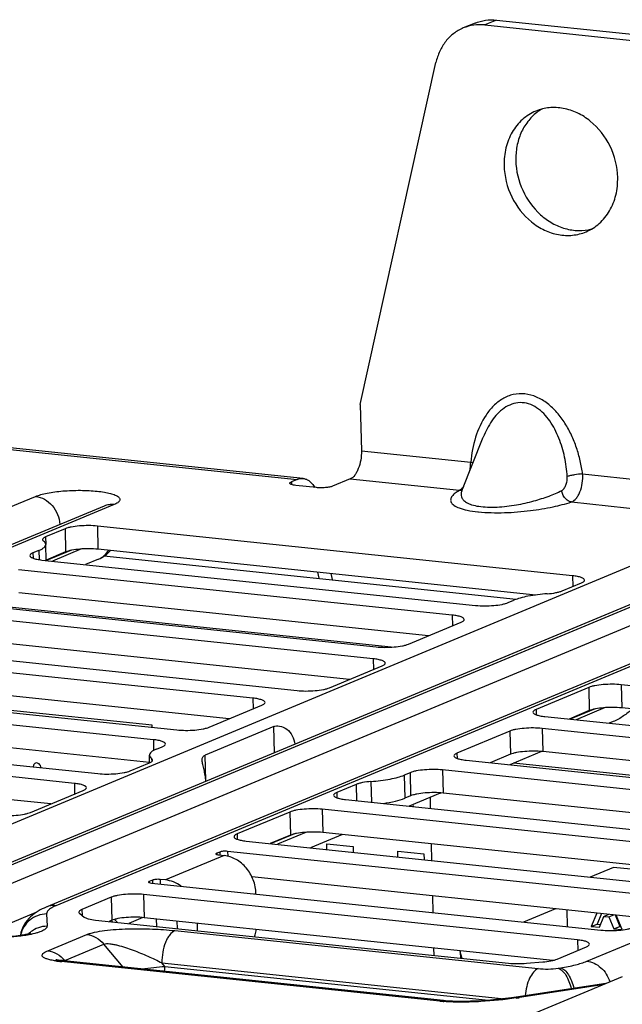
# Model space of a CAD drawing. Units: inches. Extents: x 0 to 34, y 0 to 22.
# Drawn here: x 26.6 to 27.3, y 12.4 to 13.7 of the extents above; entities that cross this region are included whole.
import ezdxf

# ---------------------------------------------------------------- set-up
doc = ezdxf.new("R2010")
doc.units = ezdxf.units.IN
doc.header["$LTSCALE"] = 1.87
doc.header["$MEASUREMENT"] = 0
doc.layers.get('0').update_dxf_attribs({"linetype": 'CONTINUOUS'})
for name, color, linetype in [('02___PRT_ALL_AXES', 7, 'CONTINUOUS'), ('AXIS_PART', 7, 'CONTINUOUS'), ('ECAD_CN_94244718', 7, 'CONTINUOUS')]:
    doc.layers.add(name, color=color, linetype=linetype)

msp = doc.modelspace()

# ---------------------------------------------------------------- linework, layer by layer
at = {"color": 7, "linetype": 'CONTINUOUS'}
for p, q in [((27.1531, 13.6521), (27.1385, 13.6461)), ((27.1798, 13.6559), (27.1652, 13.6498)), ((27.1652, 13.6498), (27.8598, 13.5772)), ((27.1798, 13.6559), (27.8744, 13.5832)), ((27.0105, 13.1781), (27.1045, 13.603)), ((24.4674, 13.3429), (26.9321, 13.085)), ((26.9396, 13.0862), (24.4749, 13.3441)), ((27.1367, 13.0708), (27.1633, 13.1376)), ((27.1633, 13.1376), (27.1633, 13.1376)), ((27.0119, 13.1206), (27.1478, 13.1064)), ((27.1478, 13.1064), (27.1506, 13.1055)), ((26.9321, 13.085), (26.9248, 13.082)), ((26.9248, 13.082), (26.9249, 13.0787)), ((26.998, 13.0857), (26.9761, 13.0766)), ((26.998, 13.0857), (27.1339, 13.0715)), ((27.2868, 13.0918), (27.7639, 13.0419)), ((26.956, 13.0749), (26.9303, 13.0776)), ((27.1356, 13.0726), (27.1339, 13.0715)), ((27.1364, 13.0702), (27.1362, 13.0698)), ((27.1367, 13.0707), (27.1364, 13.0702)), ((25.6179, 12.6519), (26.6069, 13.064)), ((27.2729, 13.057), (27.7501, 13.007)), ((26.6922, 13.052), (25.7214, 12.6476)), ((26.7045, 13.0538), (25.7337, 12.6493)), ((26.6435, 13.0237), (26.6194, 13.0137)), ((26.6435, 13.0237), (26.6442, 12.9949)), ((27.2743, 12.9653), (26.6838, 13.0271)), ((26.6838, 13.0271), (26.6845, 12.9983)), ((26.6194, 13.0137), (26.6197, 13.0043)), ((26.6109, 12.9967), (26.6037, 12.9937)), ((26.6109, 12.9967), (26.6112, 12.9854)), ((26.6201, 12.9844), (26.6196, 13.0043)), ((26.6495, 12.9965), (26.6203, 12.9844)), ((26.6641, 12.9986), (26.6281, 12.9836)), ((27.2286, 12.9414), (26.6845, 12.9983)), ((26.3935, 12.5803), (27.3643, 12.9847)), ((26.6037, 12.9937), (26.6038, 12.9871)), ((26.6148, 12.9849), (27.1539, 12.9285)), ((26.6442, 12.9949), (26.6201, 12.9849)), ((26.6851, 12.9859), (26.6691, 12.9793)), ((27.2041, 12.936), (26.6919, 12.9895)), ((27.4496, 12.9728), (26.4606, 12.5607)), ((27.4619, 12.9745), (26.4728, 12.5625)), ((27.1248, 12.9164), (26.5856, 12.9728)), ((26.5165, 12.5579), (27.5055, 12.97)), ((27.6031, 12.9598), (26.6323, 12.5553)), ((26.9595, 12.9625), (26.9577, 12.9697)), ((26.9761, 12.9608), (26.9742, 12.968)), ((27.2743, 12.9653), (27.2746, 12.9521)), ((27.5908, 12.958), (26.62, 12.5535)), ((27.2613, 12.9465), (27.2854, 12.9565)), ((27.0954, 12.8908), (26.5863, 12.944)), ((27.1942, 12.9319), (27.2015, 12.935)), ((27.0266, 12.8621), (26.4361, 12.9239)), ((26.4909, 12.9334), (27.0301, 12.8769)), ((27.0489, 12.8766), (26.5703, 12.9267)), ((27.1248, 12.9164), (27.1251, 12.9031)), ((27.0703, 12.8803), (27.1359, 12.9076)), ((26.9972, 12.8365), (26.4368, 12.8951)), ((27.2921, 12.4863), (28.2629, 12.8907)), ((26.3414, 12.8844), (26.9319, 12.8227)), ((26.8771, 12.8132), (26.338, 12.8696)), ((27.0266, 12.8621), (27.0269, 12.8489)), ((26.9722, 12.826), (27.0377, 12.8534)), ((26.8477, 12.7876), (26.3386, 12.8408)), ((26.2433, 12.8302), (26.7824, 12.7738)), ((27.2945, 12.8265), (27.2289, 12.7992)), ((27.2945, 12.8265), (27.2951, 12.7977)), ((27.9252, 12.7681), (27.3347, 12.8299)), ((27.3347, 12.8299), (27.3354, 12.8011)), ((26.7533, 12.7616), (26.2141, 12.818)), ((26.8771, 12.8132), (26.8774, 12.8)), ((26.8227, 12.7771), (26.8882, 12.8044)), ((27.315, 12.8014), (27.279, 12.7863)), ((27.8958, 12.7425), (27.3354, 12.8011)), ((26.7487, 12.7334), (26.2148, 12.7893)), ((27.2289, 12.7992), (27.2291, 12.7926)), ((27.24, 12.7904), (27.8305, 12.7286)), ((27.2951, 12.7977), (27.2701, 12.7873)), ((27.3004, 12.7993), (27.2712, 12.7872)), ((26.0937, 12.7813), (26.6843, 12.7195)), ((26.9029, 12.778), (26.8177, 12.7424)), ((26.9037, 12.7453), (26.9029, 12.778)), ((27.7757, 12.7192), (27.2366, 12.7756)), ((27.2366, 12.7756), (27.2372, 12.7468)), ((27.3248, 12.7841), (27.32, 12.7821)), ((26.6551, 12.7073), (26.0646, 12.7691)), ((27.1963, 12.7722), (27.1307, 12.7449)), ((27.1963, 12.7722), (27.197, 12.7434)), ((26.7533, 12.7616), (26.7536, 12.7481)), ((26.7571, 12.7498), (26.7644, 12.7529)), ((26.6257, 12.6817), (26.0653, 12.7403)), ((26.7487, 12.7329), (26.7484, 12.7422)), ((26.8184, 12.7106), (26.8177, 12.7424)), ((27.1307, 12.7449), (27.1309, 12.7383)), ((27.197, 12.7434), (27.1719, 12.733)), ((27.2358, 12.7469), (27.1962, 12.7305)), ((27.7463, 12.6936), (27.2372, 12.7468)), ((26.7245, 12.7229), (26.7486, 12.7329)), ((26.7512, 12.7381), (26.7513, 12.7344)), ((27.1419, 12.7361), (27.681, 12.6797)), ((27.0725, 12.7206), (27.0652, 12.7176)), ((27.0652, 12.7176), (27.0659, 12.6888)), ((27.0725, 12.7206), (27.0731, 12.6918)), ((27.6519, 12.6676), (27.1127, 12.724)), ((27.1127, 12.724), (27.1134, 12.6952)), ((26.6551, 12.7073), (26.6554, 12.6941)), ((27.0053, 12.706), (26.9812, 12.696)), ((27.0053, 12.706), (27.0058, 12.6858)), ((27.0238, 12.7096), (27.0244, 12.6839)), ((26.6007, 12.6713), (26.6662, 12.6986)), ((26.9812, 12.696), (26.9814, 12.6894)), ((27.0731, 12.6918), (27.0659, 12.6888)), ((27.1098, 12.695), (27.0713, 12.679)), ((27.1098, 12.695), (27.111, 12.6955)), ((27.6473, 12.6394), (27.1134, 12.6952)), ((26.9923, 12.6872), (27.5828, 12.6254)), ((26.923, 12.6717), (26.8574, 12.6444)), ((26.923, 12.6717), (26.9236, 12.6429)), ((27.5537, 12.6133), (26.9632, 12.6751)), ((26.9632, 12.6751), (26.9639, 12.6463)), ((26.8574, 12.6444), (26.8576, 12.6378)), ((26.9236, 12.6429), (26.8986, 12.6325)), ((26.9289, 12.6445), (26.8997, 12.6324)), ((26.9435, 12.6466), (26.9075, 12.6316)), ((26.9882, 12.6438), (26.9485, 12.6273)), ((27.5243, 12.5877), (26.9639, 12.6463)), ((26.8685, 12.6356), (27.459, 12.5739)), ((26.8413, 12.6176), (26.7684, 12.5873)), ((26.8358, 12.622), (26.832, 12.6204)), ((26.832, 12.6204), (26.832, 12.6188)), ((26.8346, 12.6183), (26.8413, 12.6176)), ((26.8358, 12.622), (26.8359, 12.6182)), ((27.4299, 12.5617), (26.8456, 12.6228)), ((26.8456, 12.6228), (26.8457, 12.6168)), ((26.7521, 12.5871), (26.7482, 12.5855)), ((26.7482, 12.5855), (26.7482, 12.5839)), ((26.7509, 12.5834), (27.3095, 12.5249)), ((26.7521, 12.5871), (26.7522, 12.5833)), ((26.7684, 12.5873), (26.7618, 12.5879)), ((26.7618, 12.5879), (26.7619, 12.5822)), ((27.3926, 12.5369), (26.8759, 12.591)), ((27.2804, 12.5128), (26.7412, 12.5692)), ((26.7412, 12.5692), (26.7419, 12.5404)), ((26.8796, 12.5699), (26.8808, 12.5704)), ((26.8808, 12.5698), (26.8808, 12.5704)), ((26.701, 12.5658), (26.6645, 12.5507)), ((26.701, 12.5658), (26.7016, 12.5371)), ((26.5468, 12.5217), (26.6077, 12.5471)), ((26.6207, 12.545), (26.6212, 12.5298)), ((26.6618, 12.5456), (26.6673, 12.5412)), ((26.6645, 12.5507), (26.6647, 12.5432)), ((26.6812, 12.5375), (27.1947, 12.4838)), ((26.7016, 12.5371), (26.6984, 12.5357)), ((26.7082, 12.5347), (26.7051, 12.5382)), ((26.7404, 12.5406), (26.7227, 12.5332)), ((27.2499, 12.4873), (26.7419, 12.5404)), ((26.7824, 12.5362), (26.7827, 12.5269)), ((26.8083, 12.5242), (26.8081, 12.5335)), ((26.622, 12.4992), (26.6706, 12.5194)), ((26.78, 12.5243), (27.2314, 12.4771)), ((26.6431, 12.4873), (26.6917, 12.5075)), ((26.7157, 12.479), (26.6917, 12.5075)), ((27.2804, 12.5128), (27.2807, 12.4996)), ((27.255, 12.4889), (27.2915, 12.504)), ((27.1095, 12.4366), (26.6389, 12.4859)), ((26.6431, 12.4873), (26.6446, 12.4864)), ((26.764, 12.4842), (27.1897, 12.4397)), ((26.7677, 12.4798), (26.764, 12.4842)), ((27.2171, 12.4837), (27.2372, 12.4854)), ((26.7677, 12.4798), (27.17, 12.4377)), ((27.2565, 12.4777), (27.2597, 12.4782)), ((26.9924, 12.3241), (27.3362, 12.4674)), ((27.3157, 12.4588), (27.2041, 12.4417)), ((27.3113, 12.457), (27.2085, 12.4412))]:
    msp.add_line(p, q, dxfattribs=at)
at = {"color": 4, "linetype": 'CONTINUOUS'}
for p, q in [((26.7517, 12.7795), (26.3025, 12.8265)), ((26.7517, 12.777), (26.7517, 12.7795)), ((27.6503, 12.6854), (27.2009, 12.7324)), ((27.0972, 12.6897), (27.0975, 12.6762)), ((26.9689, 12.6322), (27.0015, 12.6288)), ((26.9691, 12.6251), (26.9689, 12.6322)), ((27.0015, 12.6288), (27.0017, 12.6217)), ((27.0986, 12.6322), (27.0991, 12.6115)), ((27.057, 12.623), (27.0896, 12.6196)), ((27.0571, 12.6159), (27.057, 12.623)), ((27.0896, 12.6196), (27.0897, 12.6125)), ((27.1001, 12.5675), (27.1006, 12.5468)), ((26.7575, 12.5295), (26.7573, 12.5388)), ((27.1016, 12.5028), (27.1018, 12.4935))]:
    msp.add_line(p, q, dxfattribs=at)
at = {"color": 7, "linetype": 'CONTINUOUS'}
for points in [[(26.637, 12.4873), (26.6355, 12.4876), (26.6343, 12.4878), (26.6333, 12.488), (26.6326, 12.4882), (26.6323, 12.4883), (26.6322, 12.4883)], [(27.1138, 12.4373), (26.6426, 12.4866), (26.6406, 12.4868), (26.6387, 12.4871), (26.637, 12.4873)], [(27.2041, 12.4417), (27.1984, 12.4408), (27.191, 12.4398), (27.1835, 12.439), (27.1759, 12.4382), (27.1685, 12.4376), (27.1612, 12.4371), (27.1541, 12.4367), (27.1474, 12.4365), (27.141, 12.4363), (27.1352, 12.4363), (27.1299, 12.4364), (27.1251, 12.4365), (27.1207, 12.4367), (27.1165, 12.437), (27.1138, 12.4373)]]:
    msp.add_lwpolyline(points, dxfattribs=at)
for centre, radius, start, end in [((27.0751, 13.1088), 0.0727, 349.6189, 358.1033), ((27.1348, 13.0843), 0.0128, 265.9788, 275.747), ((27.1348, 13.0839), 0.0124, 275.7852, 280.54), ((27.1747, 13.2171), 0.1733, 264.0272, 264.2752), ((26.6512, 12.5147), 0.0553, 21.8628, 23.8784), ((26.6216, 12.4959), 0.0338, 128.1569, 132.6731), ((26.6216, 12.4958), 0.0339, 127.8536, 128.1574), ((26.652, 12.6216), 0.1363, 261.5497, 262.1925), ((26.6545, 12.6398), 0.1548, 262.1959, 262.9894), ((26.6579, 12.668), 0.1832, 262.997, 264.0437), ((27.1278, 12.6128), 0.1771, 264.0637, 265.4288), ((27.1293, 12.6311), 0.1955, 265.4181, 265.6308), ((27.14, 12.8868), 0.4509, 278.2019, 278.7384)]:
    msp.add_arc(centre, radius, start, end, dxfattribs=at)
for points, knots in [([(27.1531, 13.6521), (27.1572, 13.6539), (27.1661, 13.6563), (27.1753, 13.6564), (27.1798, 13.6559)], [0, 0, 0, 0, 0.495618, 1, 1, 1, 1]), ([(27.1385, 13.6461), (27.1343, 13.6443), (27.1262, 13.6396), (27.1162, 13.6297), (27.1087, 13.6172), (27.1056, 13.6079), (27.1045, 13.603)], [0, 0, 0, 0, 0.240486, 0.485355, 0.737968, 1, 1, 1, 1]), ([(27.1652, 13.6498), (27.1607, 13.6503), (27.1515, 13.6502), (27.1427, 13.6478), (27.1385, 13.6461)], [0, 0, 0, 0, 0.504382, 1, 1, 1, 1]), ([(27.2868, 13.0918), (27.286, 13.0973), (27.284, 13.1083), (27.2795, 13.1245), (27.2732, 13.1402), (27.2653, 13.155), (27.2554, 13.1684), (27.2436, 13.1797), (27.2301, 13.188), (27.2154, 13.1921), (27.2006, 13.1913), (27.1871, 13.1858), (27.1757, 13.1767), (27.1631, 13.1612), (27.1525, 13.1374), (27.1487, 13.1169), (27.1478, 13.1064)], [0, 0, 0, 0, 0.066599, 0.133608, 0.200793, 0.267823, 0.334202, 0.399213, 0.461975, 0.521887, 0.579421, 0.636098, 0.693378, 0.751994, 0.873371, 1, 1, 1, 1]), ([(27.2678, 13.0887), (27.2672, 13.0968), (27.265, 13.113), (27.2581, 13.1365), (27.2489, 13.1546), (27.2389, 13.167), (27.2301, 13.1745), (27.22, 13.1794), (27.2092, 13.1811), (27.1985, 13.179), (27.189, 13.1739), (27.1807, 13.1667), (27.1714, 13.155), (27.1662, 13.1447), (27.1633, 13.1376)], [0, 0, 0, 0, 0.132709, 0.265356, 0.396368, 0.460532, 0.522982, 0.583194, 0.641319, 0.698561, 0.756341, 0.815391, 0.875821, 1, 1, 1, 1]), ([(27.0119, 13.1206), (27.012, 13.1167), (27.0114, 13.1092), (27.009, 13.1003), (27.0061, 13.094), (27.0032, 13.0894), (27.0002, 13.0866), (26.998, 13.0857)], [0, 0, 0, 0, 0.294166, 0.576674, 0.703865, 0.817603, 1, 1, 1, 1]), ([(26.9229, 13.0803), (26.9229, 13.0806), (26.9235, 13.0814), (26.9243, 13.0818), (26.9248, 13.082)], [0, 0, 0, 0, 0.372139, 1, 1, 1, 1]), ([(26.9321, 13.085), (26.9327, 13.0853), (26.9351, 13.0861), (26.9377, 13.0864), (26.9396, 13.0862)], [0, 0, 0, 0, 0.261779, 1, 1, 1, 1]), ([(26.9396, 13.0862), (26.9409, 13.0861), (26.9437, 13.0853), (26.9476, 13.083), (26.9511, 13.0796), (26.9531, 13.0768), (26.9541, 13.0752)], [0, 0, 0, 0, 0.219906, 0.453545, 0.711495, 1, 1, 1, 1]), ([(27.2609, 13.0713), (27.262, 13.0718), (27.2642, 13.074), (27.2663, 13.0781), (27.2677, 13.0832), (27.2679, 13.0868), (27.2678, 13.0887)], [0, 0, 0, 0, 0.202222, 0.443048, 0.714208, 1, 1, 1, 1]), ([(27.2868, 13.0918), (27.2834, 13.0917), (27.2783, 13.0911), (27.272, 13.0899), (27.2691, 13.0891), (27.2678, 13.0887)], [0, 0, 0, 0, 0.533278, 0.7914, 1, 1, 1, 1]), ([(27.2729, 13.057), (27.2752, 13.0578), (27.2784, 13.0605), (27.2816, 13.0652), (27.2845, 13.0714), (27.2868, 13.0804), (27.2871, 13.088), (27.2868, 13.0918)], [0, 0, 0, 0, 0.188606, 0.302452, 0.428761, 0.708203, 1, 1, 1, 1]), ([(26.6069, 13.064), (26.609, 13.0648), (26.6137, 13.0664), (26.625, 13.069), (26.6378, 13.0706), (26.6517, 13.0714), (26.6625, 13.0716), (26.6731, 13.0713), (26.6831, 13.0705), (26.692, 13.0694), (26.6995, 13.0678), (26.7054, 13.066), (26.7091, 13.0641), (26.711, 13.0624), (26.7117, 13.0611), (26.7119, 13.0598), (26.7114, 13.0585), (26.7104, 13.0572), (26.7082, 13.0554), (26.706, 13.0544), (26.7045, 13.0538)], [0, 0, 0, 0, 0.05629, 0.125134, 0.29108, 0.38237, 0.474824, 0.565068, 0.649829, 0.726083, 0.791226, 0.843286, 0.88134, 0.895477, 0.907089, 0.917478, 0.928437, 0.941512, 0.957587, 1, 1, 1, 1]), ([(26.9303, 13.0776), (26.9293, 13.0777), (26.9275, 13.078), (26.9254, 13.0785), (26.9241, 13.079), (26.9233, 13.0795), (26.9229, 13.08), (26.9229, 13.0803)], [0, 0, 0, 0, 0.377475, 0.674875, 0.789007, 0.879453, 1, 1, 1, 1]), ([(26.9761, 13.0766), (26.9749, 13.0761), (26.972, 13.0754), (26.967, 13.0748), (26.9616, 13.0746), (26.9578, 13.0747), (26.956, 13.0749)], [0, 0, 0, 0, 0.192414, 0.447877, 0.730672, 1, 1, 1, 1]), ([(27.1339, 13.0715), (27.1319, 13.0704), (27.1286, 13.0683), (27.1246, 13.0646), (27.1228, 13.0611), (27.1228, 13.0583), (27.1235, 13.0564), (27.1249, 13.0545), (27.128, 13.0519), (27.1343, 13.049), (27.1443, 13.0464), (27.1522, 13.0452), (27.1567, 13.0448)], [0, 0, 0, 0, 0.119072, 0.213704, 0.287724, 0.321348, 0.356536, 0.396849, 0.445406, 0.576072, 0.760843, 1, 1, 1, 1]), ([(27.1386, 13.0757), (27.1384, 13.0753), (27.1375, 13.0742), (27.1364, 13.0732), (27.1356, 13.0726)], [0, 0, 0, 0, 0.27098, 1, 1, 1, 1]), ([(27.1367, 13.0707), (27.1362, 13.0695), (27.1355, 13.067), (27.136, 13.063), (27.1385, 13.0592), (27.1429, 13.0559), (27.1495, 13.0532), (27.1583, 13.0513), (27.1689, 13.0505), (27.1846, 13.0506), (27.204, 13.053), (27.2256, 13.0578), (27.2444, 13.0639), (27.2557, 13.0687), (27.2609, 13.0713)], [0, 0, 0, 0, 0.028151, 0.05514, 0.084978, 0.122706, 0.172802, 0.237605, 0.315551, 0.40133, 0.574933, 0.734882, 0.876567, 1, 1, 1, 1]), ([(27.2729, 13.057), (27.2714, 13.0572), (27.2684, 13.0583), (27.2647, 13.0616), (27.262, 13.0661), (27.2611, 13.0695), (27.2609, 13.0713)], [0, 0, 0, 0, 0.225067, 0.471111, 0.733281, 1, 1, 1, 1]), ([(26.6069, 13.064), (26.6108, 13.0636), (26.6186, 13.061), (26.6283, 13.0529), (26.635, 13.0419), (26.6369, 13.0334), (26.6372, 13.0291)], [0, 0, 0, 0, 0.234074, 0.483048, 0.74166, 1, 1, 1, 1]), ([(27.1574, 13.0447), (27.1626, 13.0442), (27.1734, 13.0436), (27.195, 13.0437), (27.2208, 13.0457), (27.2486, 13.0503), (27.2654, 13.0546), (27.2729, 13.057)], [0, 0, 0, 0, 0.134219, 0.276783, 0.554286, 0.79803, 1, 1, 1, 1]), ([(26.7045, 13.0538), (26.7024, 13.054), (26.6982, 13.0539), (26.6941, 13.0528), (26.6922, 13.052)], [0, 0, 0, 0, 0.504388, 1, 1, 1, 1]), ([(26.6838, 13.0271), (26.6802, 13.0275), (26.6727, 13.0278), (26.6617, 13.0274), (26.653, 13.0263), (26.6471, 13.025), (26.6446, 13.0242), (26.6435, 13.0237)], [0, 0, 0, 0, 0.26927, 0.552001, 0.807407, 0.913363, 1, 1, 1, 1]), ([(26.6194, 13.0137), (26.6189, 13.0134), (26.6179, 13.0129), (26.6164, 13.012), (26.6156, 13.0109), (26.6156, 13.0103)], [0, 0, 0, 0, 0.350577, 0.628563, 1, 1, 1, 1]), ([(26.6156, 13.0103), (26.6156, 13.0101), (26.6157, 13.0094), (26.6163, 13.0088), (26.6168, 13.0085)], [0, 0, 0, 0, 0.211051, 1, 1, 1, 1]), ([(26.6196, 13.0043), (26.6196, 13.0051), (26.6189, 13.0068), (26.6176, 13.0079), (26.6168, 13.0085)], [0, 0, 0, 0, 0.434731, 1, 1, 1, 1]), ([(26.6109, 12.9967), (26.6122, 12.9973), (26.6145, 12.9983), (26.6173, 13.0002), (26.6191, 13.0021), (26.6196, 13.0037), (26.6196, 13.0043)], [0, 0, 0, 0, 0.347428, 0.622902, 0.833184, 1, 1, 1, 1]), ([(26.6845, 12.9983), (26.6808, 12.9987), (26.6734, 12.999), (26.6624, 12.9986), (26.6537, 12.9975), (26.6478, 12.9962), (26.6453, 12.9954), (26.6442, 12.9949)], [0, 0, 0, 0, 0.26927, 0.552001, 0.807407, 0.913363, 1, 1, 1, 1]), ([(26.6851, 12.9859), (26.6877, 12.987), (26.6925, 12.99), (26.696, 12.9945), (26.6974, 12.9969)], [0, 0, 0, 0, 0.49262, 1, 1, 1, 1]), ([(26.6851, 12.9859), (26.6879, 12.9871), (26.6934, 12.9901), (26.698, 12.9943), (26.7, 12.9967)], [0, 0, 0, 0, 0.491997, 1, 1, 1, 1]), ([(26.6037, 12.9937), (26.6031, 12.9935), (26.6021, 12.993), (26.6006, 12.992), (26.5998, 12.991), (26.5998, 12.9903)], [0, 0, 0, 0, 0.350579, 0.628562, 1, 1, 1, 1]), ([(26.5998, 12.9903), (26.5998, 12.9897), (26.6007, 12.9886), (26.6022, 12.9878), (26.604, 12.987), (26.6061, 12.9864), (26.6098, 12.9856), (26.6127, 12.9852), (26.6148, 12.9849)], [0, 0, 0, 0, 0.120524, 0.210951, 0.325061, 0.462725, 0.622607, 1, 1, 1, 1]), ([(27.2892, 12.9599), (27.2892, 12.9606), (27.2884, 12.9616), (27.2868, 12.9625), (27.2851, 12.9632), (27.2829, 12.9639), (27.2793, 12.9647), (27.2764, 12.9651), (27.2743, 12.9653)], [0, 0, 0, 0, 0.120524, 0.210951, 0.325061, 0.462725, 0.622607, 1, 1, 1, 1]), ([(27.2854, 12.9565), (27.286, 12.9568), (27.287, 12.9573), (27.2885, 12.9582), (27.2893, 12.9593), (27.2892, 12.9599)], [0, 0, 0, 0, 0.350579, 0.628562, 1, 1, 1, 1]), ([(27.2429, 12.9429), (27.2464, 12.9432), (27.2515, 12.9438), (27.2576, 12.9452), (27.2602, 12.946), (27.2613, 12.9465)], [0, 0, 0, 0, 0.570543, 0.80718, 1, 1, 1, 1]), ([(27.2429, 12.9429), (27.2349, 12.9423), (27.2235, 12.941), (27.2097, 12.9379), (27.204, 12.936), (27.2015, 12.935)], [0, 0, 0, 0, 0.570543, 0.807185, 1, 1, 1, 1]), ([(27.1539, 12.9285), (27.1576, 12.9282), (27.165, 12.9278), (27.176, 12.9282), (27.1847, 12.9293), (27.1906, 12.9307), (27.1931, 12.9315), (27.1942, 12.9319)], [0, 0, 0, 0, 0.26927, 0.552001, 0.807407, 0.913363, 1, 1, 1, 1]), ([(27.1397, 12.911), (27.1397, 12.9117), (27.1388, 12.9127), (27.1373, 12.9136), (27.1356, 12.9143), (27.1334, 12.915), (27.1298, 12.9158), (27.1269, 12.9162), (27.1248, 12.9164)], [0, 0, 0, 0, 0.120524, 0.210951, 0.325061, 0.462725, 0.622607, 1, 1, 1, 1]), ([(27.1359, 12.9076), (27.1365, 12.9079), (27.1375, 12.9084), (27.1389, 12.9093), (27.1398, 12.9104), (27.1397, 12.911)], [0, 0, 0, 0, 0.350579, 0.628562, 1, 1, 1, 1]), ([(27.0301, 12.8769), (27.0337, 12.8766), (27.0412, 12.8762), (27.0522, 12.8766), (27.0608, 12.8777), (27.0668, 12.8791), (27.0692, 12.8799), (27.0703, 12.8803)], [0, 0, 0, 0, 0.26927, 0.552001, 0.807407, 0.913363, 1, 1, 1, 1]), ([(27.0416, 12.8567), (27.0416, 12.8574), (27.0407, 12.8584), (27.0392, 12.8593), (27.0374, 12.86), (27.0352, 12.8607), (27.0316, 12.8615), (27.0287, 12.8619), (27.0266, 12.8621)], [0, 0, 0, 0, 0.120524, 0.210951, 0.325061, 0.462725, 0.622607, 1, 1, 1, 1]), ([(27.0377, 12.8534), (27.0383, 12.8536), (27.0393, 12.8541), (27.0408, 12.855), (27.0416, 12.8561), (27.0416, 12.8567)], [0, 0, 0, 0, 0.350579, 0.628562, 1, 1, 1, 1]), ([(26.9319, 12.8227), (26.9356, 12.8223), (26.943, 12.8219), (26.954, 12.8224), (26.9627, 12.8234), (26.9686, 12.8248), (26.9711, 12.8256), (26.9722, 12.826)], [0, 0, 0, 0, 0.26927, 0.552001, 0.807407, 0.913363, 1, 1, 1, 1]), ([(27.3347, 12.8299), (27.3311, 12.8303), (27.3236, 12.8306), (27.3127, 12.8302), (27.304, 12.8291), (27.298, 12.8278), (27.2956, 12.8269), (27.2945, 12.8265)], [0, 0, 0, 0, 0.26927, 0.552001, 0.807407, 0.913363, 1, 1, 1, 1]), ([(26.8921, 12.8078), (26.892, 12.8085), (26.8912, 12.8095), (26.8897, 12.8104), (26.8879, 12.8111), (26.8857, 12.8118), (26.8821, 12.8126), (26.8792, 12.813), (26.8771, 12.8132)], [0, 0, 0, 0, 0.120524, 0.210951, 0.325061, 0.462725, 0.622607, 1, 1, 1, 1]), ([(26.8882, 12.8044), (26.8888, 12.8047), (26.8898, 12.8052), (26.8913, 12.8061), (26.8921, 12.8072), (26.8921, 12.8078)], [0, 0, 0, 0, 0.350579, 0.628562, 1, 1, 1, 1]), ([(27.3354, 12.8011), (27.3318, 12.8015), (27.3243, 12.8018), (27.3133, 12.8014), (27.3046, 12.8003), (27.2987, 12.799), (27.2962, 12.7982), (27.2951, 12.7977)], [0, 0, 0, 0, 0.26927, 0.552001, 0.807407, 0.913363, 1, 1, 1, 1]), ([(27.3486, 12.7997), (27.3451, 12.7966), (27.3377, 12.7906), (27.3293, 12.7859), (27.3248, 12.7841)], [0, 0, 0, 0, 0.488209, 1, 1, 1, 1]), ([(27.2289, 12.7992), (27.2283, 12.7989), (27.2273, 12.7985), (27.2259, 12.7975), (27.2251, 12.7965), (27.2251, 12.7958)], [0, 0, 0, 0, 0.350579, 0.628562, 1, 1, 1, 1]), ([(27.2251, 12.7958), (27.2251, 12.7951), (27.226, 12.7941), (27.2275, 12.7932), (27.2292, 12.7925), (27.2314, 12.7919), (27.235, 12.791), (27.238, 12.7906), (27.24, 12.7904)], [0, 0, 0, 0, 0.120524, 0.210951, 0.325061, 0.462725, 0.622607, 1, 1, 1, 1]), ([(26.7824, 12.7738), (26.786, 12.7734), (26.7935, 12.773), (26.8045, 12.7734), (26.8132, 12.7745), (26.8191, 12.7759), (26.8216, 12.7767), (26.8227, 12.7771)], [0, 0, 0, 0, 0.26927, 0.552001, 0.807407, 0.913363, 1, 1, 1, 1]), ([(26.9029, 12.778), (26.9039, 12.7784), (26.9064, 12.7789), (26.9121, 12.7785), (26.9198, 12.7751), (26.9267, 12.7667), (26.9287, 12.7595), (26.929, 12.7559)], [0, 0, 0, 0, 0.086312, 0.190085, 0.438758, 0.7161, 1, 1, 1, 1]), ([(27.2366, 12.7756), (27.2329, 12.776), (27.2254, 12.7763), (27.2145, 12.7759), (27.2058, 12.7748), (27.1999, 12.7735), (27.1974, 12.7727), (27.1963, 12.7722)], [0, 0, 0, 0, 0.26927, 0.552001, 0.807407, 0.913363, 1, 1, 1, 1]), ([(26.7682, 12.7562), (26.7682, 12.7569), (26.7673, 12.7579), (26.7658, 12.7588), (26.7641, 12.7595), (26.7619, 12.7602), (26.7583, 12.761), (26.7553, 12.7614), (26.7533, 12.7616)], [0, 0, 0, 0, 0.120524, 0.210951, 0.325061, 0.462725, 0.622607, 1, 1, 1, 1]), ([(26.7644, 12.7529), (26.765, 12.7531), (26.766, 12.7536), (26.7674, 12.7545), (26.7682, 12.7556), (26.7682, 12.7562)], [0, 0, 0, 0, 0.350579, 0.628562, 1, 1, 1, 1]), ([(26.7571, 12.7498), (26.7558, 12.7493), (26.7535, 12.7482), (26.7507, 12.7464), (26.7489, 12.7444), (26.7484, 12.7429), (26.7484, 12.7422)], [0, 0, 0, 0, 0.347428, 0.622902, 0.833184, 1, 1, 1, 1]), ([(26.7484, 12.7422), (26.7485, 12.7415), (26.7491, 12.7398), (26.7504, 12.7387), (26.7512, 12.7381)], [0, 0, 0, 0, 0.434731, 1, 1, 1, 1]), ([(26.8139, 12.736), (26.8139, 12.7374), (26.8142, 12.7395), (26.8159, 12.7416), (26.8171, 12.7422), (26.8177, 12.7424)], [0, 0, 0, 0, 0.517229, 0.749959, 1, 1, 1, 1]), ([(27.1307, 12.7449), (27.1302, 12.7447), (27.1292, 12.7442), (27.1277, 12.7432), (27.1269, 12.7422), (27.1269, 12.7415)], [0, 0, 0, 0, 0.350579, 0.628562, 1, 1, 1, 1]), ([(27.1269, 12.7415), (27.1269, 12.7409), (27.1278, 12.7398), (27.1293, 12.739), (27.1311, 12.7382), (27.1332, 12.7376), (27.1369, 12.7368), (27.1398, 12.7364), (27.1419, 12.7361)], [0, 0, 0, 0, 0.120524, 0.210951, 0.325061, 0.462725, 0.622607, 1, 1, 1, 1]), ([(27.2372, 12.7468), (27.2336, 12.7472), (27.2261, 12.7475), (27.2152, 12.7471), (27.2065, 12.7461), (27.2006, 12.7447), (27.1981, 12.7439), (27.197, 12.7434)], [0, 0, 0, 0, 0.26927, 0.552001, 0.807407, 0.913363, 1, 1, 1, 1]), ([(26.7486, 12.7329), (26.7492, 12.7331), (26.7502, 12.7336), (26.7517, 12.7346), (26.7525, 12.7356), (26.7524, 12.7363)], [0, 0, 0, 0, 0.350577, 0.628563, 1, 1, 1, 1]), ([(26.7524, 12.7363), (26.7524, 12.7364), (26.7523, 12.7372), (26.7517, 12.7378), (26.7512, 12.7381)], [0, 0, 0, 0, 0.211051, 1, 1, 1, 1]), ([(26.8185, 12.7098), (26.8184, 12.7123), (26.8178, 12.7172), (26.8164, 12.7241), (26.8147, 12.7303), (26.814, 12.7342), (26.8139, 12.736)], [0, 0, 0, 0, 0.277509, 0.551542, 0.800526, 1, 1, 1, 1]), ([(26.6843, 12.7195), (26.6879, 12.7191), (26.6954, 12.7187), (26.7063, 12.7192), (26.715, 12.7202), (26.7209, 12.7216), (26.7234, 12.7224), (26.7245, 12.7229)], [0, 0, 0, 0, 0.26927, 0.552001, 0.807407, 0.913363, 1, 1, 1, 1]), ([(27.0238, 12.7096), (27.0318, 12.7102), (27.0431, 12.7116), (27.0569, 12.7147), (27.0627, 12.7165), (27.0652, 12.7176)], [0, 0, 0, 0, 0.570543, 0.807185, 1, 1, 1, 1]), ([(27.1127, 12.724), (27.1091, 12.7244), (27.1016, 12.7247), (27.0907, 12.7243), (27.082, 12.7232), (27.076, 12.7219), (27.0736, 12.7211), (27.0725, 12.7206)], [0, 0, 0, 0, 0.26927, 0.552001, 0.807407, 0.913363, 1, 1, 1, 1]), ([(26.6701, 12.702), (26.67, 12.7026), (26.6692, 12.7036), (26.6677, 12.7045), (26.6659, 12.7052), (26.6637, 12.7059), (26.6601, 12.7067), (26.6572, 12.7071), (26.6551, 12.7073)], [0, 0, 0, 0, 0.120524, 0.210951, 0.325061, 0.462725, 0.622607, 1, 1, 1, 1]), ([(26.6662, 12.6986), (26.6668, 12.6988), (26.6678, 12.6993), (26.6693, 12.7002), (26.6701, 12.7013), (26.6701, 12.702)], [0, 0, 0, 0, 0.350579, 0.628562, 1, 1, 1, 1]), ([(27.0238, 12.7096), (27.0202, 12.7093), (27.0152, 12.7087), (27.009, 12.7073), (27.0065, 12.7065), (27.0053, 12.706)], [0, 0, 0, 0, 0.570543, 0.80718, 1, 1, 1, 1]), ([(26.9812, 12.696), (26.9807, 12.6958), (26.9796, 12.6953), (26.9782, 12.6943), (26.9774, 12.6933), (26.9774, 12.6926)], [0, 0, 0, 0, 0.350579, 0.628562, 1, 1, 1, 1]), ([(26.9774, 12.6926), (26.9774, 12.6919), (26.9783, 12.6909), (26.9798, 12.69), (26.9816, 12.6893), (26.9837, 12.6887), (26.9873, 12.6879), (26.9903, 12.6874), (26.9923, 12.6872)], [0, 0, 0, 0, 0.120524, 0.210951, 0.325061, 0.462725, 0.622607, 1, 1, 1, 1]), ([(27.1134, 12.6952), (27.1098, 12.6956), (27.1023, 12.696), (27.0913, 12.6955), (27.0826, 12.6945), (27.0767, 12.6931), (27.0742, 12.6923), (27.0731, 12.6918)], [0, 0, 0, 0, 0.26927, 0.552001, 0.807407, 0.913363, 1, 1, 1, 1]), ([(27.0388, 12.6824), (27.044, 12.6831), (27.0531, 12.6847), (27.0621, 12.6872), (27.0659, 12.6888)], [0, 0, 0, 0, 0.562475, 1, 1, 1, 1]), ([(26.5604, 12.6679), (26.564, 12.6675), (26.5715, 12.6672), (26.5825, 12.6676), (26.5912, 12.6686), (26.5971, 12.67), (26.5996, 12.6708), (26.6007, 12.6713)], [0, 0, 0, 0, 0.26927, 0.552001, 0.807407, 0.913363, 1, 1, 1, 1]), ([(26.9632, 12.6751), (26.9596, 12.6755), (26.9521, 12.6758), (26.9411, 12.6754), (26.9325, 12.6743), (26.9265, 12.673), (26.924, 12.6722), (26.923, 12.6717)], [0, 0, 0, 0, 0.26927, 0.552001, 0.807407, 0.913363, 1, 1, 1, 1]), ([(26.8574, 12.6444), (26.8568, 12.6442), (26.8558, 12.6437), (26.8544, 12.6427), (26.8535, 12.6417), (26.8536, 12.641)], [0, 0, 0, 0, 0.350579, 0.628562, 1, 1, 1, 1]), ([(26.8536, 12.641), (26.8536, 12.6404), (26.8544, 12.6393), (26.856, 12.6385), (26.8577, 12.6377), (26.8599, 12.6371), (26.8635, 12.6363), (26.8664, 12.6359), (26.8685, 12.6356)], [0, 0, 0, 0, 0.120524, 0.210951, 0.325061, 0.462725, 0.622607, 1, 1, 1, 1]), ([(26.9639, 12.6463), (26.9603, 12.6467), (26.9528, 12.647), (26.9418, 12.6466), (26.9331, 12.6455), (26.9272, 12.6442), (26.9247, 12.6434), (26.9236, 12.6429)], [0, 0, 0, 0, 0.26927, 0.552001, 0.807407, 0.913363, 1, 1, 1, 1]), ([(26.832, 12.6204), (26.8317, 12.6203), (26.8313, 12.6201), (26.831, 12.6198), (26.831, 12.6196)], [0, 0, 0, 0, 0.627887, 1, 1, 1, 1]), ([(26.831, 12.6196), (26.831, 12.6194), (26.8314, 12.6191), (26.8326, 12.6186), (26.8338, 12.6184), (26.8346, 12.6183)], [0, 0, 0, 0, 0.12075, 0.325062, 1, 1, 1, 1]), ([(26.8456, 12.6228), (26.8438, 12.623), (26.8411, 12.623), (26.8379, 12.6226), (26.8364, 12.6223), (26.8358, 12.622)], [0, 0, 0, 0, 0.551871, 0.807477, 1, 1, 1, 1]), ([(26.8808, 12.5704), (26.8807, 12.5761), (26.8784, 12.5876), (26.8697, 12.6026), (26.8569, 12.6135), (26.8464, 12.6171), (26.8413, 12.6176)], [0, 0, 0, 0, 0.257684, 0.516478, 0.765842, 1, 1, 1, 1]), ([(26.7482, 12.5855), (26.7479, 12.5854), (26.7476, 12.5852), (26.7473, 12.5849), (26.7473, 12.5847)], [0, 0, 0, 0, 0.627887, 1, 1, 1, 1]), ([(26.7473, 12.5847), (26.7473, 12.5845), (26.7476, 12.5842), (26.7488, 12.5837), (26.75, 12.5835), (26.7509, 12.5834)], [0, 0, 0, 0, 0.12075, 0.325062, 1, 1, 1, 1]), ([(26.7618, 12.5879), (26.76, 12.5881), (26.7573, 12.5881), (26.7541, 12.5877), (26.7527, 12.5874), (26.7521, 12.5871)], [0, 0, 0, 0, 0.551871, 0.807477, 1, 1, 1, 1]), ([(26.7877, 12.5796), (26.7848, 12.5817), (26.7787, 12.5851), (26.7718, 12.5869), (26.7684, 12.5873)], [0, 0, 0, 0, 0.510851, 1, 1, 1, 1]), ([(26.7412, 12.5692), (26.7376, 12.5696), (26.7301, 12.5699), (26.7191, 12.5695), (26.7105, 12.5684), (26.7045, 12.5671), (26.702, 12.5663), (26.701, 12.5658)], [0, 0, 0, 0, 0.26927, 0.552001, 0.807407, 0.913363, 1, 1, 1, 1]), ([(26.6323, 12.5553), (26.6302, 12.5555), (26.626, 12.5555), (26.6219, 12.5543), (26.62, 12.5535)], [0, 0, 0, 0, 0.504388, 1, 1, 1, 1]), ([(26.6323, 12.5553), (26.6306, 12.5546), (26.6275, 12.5531), (26.6237, 12.5506), (26.6213, 12.548), (26.6206, 12.5459), (26.6207, 12.545)], [0, 0, 0, 0, 0.347819, 0.62328, 0.833281, 1, 1, 1, 1]), ([(26.62, 12.5535), (26.6166, 12.5521), (26.6097, 12.5488), (26.6001, 12.5417), (26.5919, 12.5317), (26.5888, 12.5231), (26.588, 12.5186)], [0, 0, 0, 0, 0.225113, 0.460823, 0.72063, 1, 1, 1, 1]), ([(26.6207, 12.545), (26.6169, 12.5449), (26.6093, 12.5435), (26.5993, 12.5378), (26.5918, 12.5293), (26.589, 12.5222), (26.5882, 12.5186)], [0, 0, 0, 0, 0.252452, 0.503638, 0.752785, 1, 1, 1, 1]), ([(26.6645, 12.5507), (26.664, 12.5504), (26.663, 12.5499), (26.6615, 12.549), (26.6607, 12.5479), (26.6607, 12.5473)], [0, 0, 0, 0, 0.350579, 0.628562, 1, 1, 1, 1]), ([(26.6607, 12.5473), (26.6607, 12.5471), (26.6608, 12.5464), (26.6613, 12.5459), (26.6618, 12.5456)], [0, 0, 0, 0, 0.215199, 1, 1, 1, 1]), ([(26.6673, 12.5412), (26.6679, 12.5407), (26.6696, 12.5399), (26.6742, 12.5384), (26.6783, 12.5378), (26.6812, 12.5375)], [0, 0, 0, 0, 0.164446, 0.38941, 1, 1, 1, 1]), ([(26.7419, 12.5404), (26.7383, 12.5408), (26.7308, 12.5412), (26.7198, 12.5408), (26.7111, 12.5397), (26.7052, 12.5383), (26.7027, 12.5375), (26.7016, 12.5371)], [0, 0, 0, 0, 0.26927, 0.552001, 0.807407, 0.913363, 1, 1, 1, 1]), ([(26.5989, 12.5192), (26.5934, 12.5181), (26.5815, 12.5166), (26.5634, 12.5156), (26.5455, 12.516), (26.5339, 12.5172), (26.5286, 12.5181)], [0, 0, 0, 0, 0.240212, 0.505995, 0.768676, 1, 1, 1, 1]), ([(26.5289, 12.5199), (26.5292, 12.5198), (26.5304, 12.5194), (26.5329, 12.5188), (26.5366, 12.5182), (26.5431, 12.5174), (26.5524, 12.5167), (26.5643, 12.5166), (26.5763, 12.5172), (26.5872, 12.5183), (26.595, 12.5197), (26.5995, 12.5209), (26.601, 12.5214), (26.6015, 12.5216)], [0, 0, 0, 0, 0.014307, 0.050894, 0.103416, 0.167519, 0.318809, 0.486387, 0.655211, 0.810433, 0.934606, 0.977241, 1, 1, 1, 1]), ([(26.6212, 12.5298), (26.6212, 12.5293), (26.6209, 12.5282), (26.6197, 12.5267), (26.6178, 12.5253), (26.6152, 12.5239), (26.612, 12.5226), (26.6066, 12.5208), (26.6021, 12.5198), (26.5989, 12.5192)], [0, 0, 0, 0, 0.058307, 0.129026, 0.219294, 0.331865, 0.467248, 0.624769, 1, 1, 1, 1]), ([(26.6212, 12.5298), (26.6175, 12.5297), (26.6102, 12.5284), (26.6037, 12.5248), (26.6008, 12.5226)], [0, 0, 0, 0, 0.50118, 1, 1, 1, 1]), ([(26.6706, 12.5194), (26.672, 12.52), (26.6752, 12.5211), (26.6825, 12.5229), (26.6933, 12.5246), (26.7073, 12.5259), (26.7271, 12.5268), (26.7515, 12.5266), (26.7707, 12.5253), (26.78, 12.5243)], [0, 0, 0, 0, 0.041113, 0.090236, 0.206631, 0.337484, 0.474132, 0.746008, 1, 1, 1, 1]), ([(26.6706, 12.5194), (26.6746, 12.519), (26.6826, 12.5163), (26.689, 12.5108), (26.6917, 12.5075)], [0, 0, 0, 0, 0.484276, 1, 1, 1, 1]), ([(26.78, 12.5243), (26.7775, 12.5232), (26.7741, 12.52), (26.7706, 12.5147), (26.7673, 12.5076), (26.7646, 12.4973), (26.7639, 12.4886), (26.764, 12.4842)], [0, 0, 0, 0, 0.182397, 0.296135, 0.423326, 0.705833, 1, 1, 1, 1]), ([(26.8789, 12.5168), (26.8792, 12.5175), (26.8802, 12.5204), (26.8809, 12.5235), (26.8812, 12.5259)], [0, 0, 0, 0, 0.239535, 1, 1, 1, 1]), ([(27.3095, 12.5249), (27.3131, 12.5246), (27.3206, 12.5242), (27.3316, 12.5246), (27.3402, 12.5257), (27.3462, 12.5271), (27.3487, 12.5279), (27.3497, 12.5283)], [0, 0, 0, 0, 0.26927, 0.552001, 0.807407, 0.913363, 1, 1, 1, 1]), ([(26.6917, 12.5075), (26.6927, 12.508), (26.6953, 12.5083), (26.6994, 12.508), (26.7041, 12.5073), (26.7106, 12.5058), (26.7186, 12.5034), (26.7282, 12.5001), (26.7375, 12.4964), (26.7495, 12.4913), (26.7583, 12.4871), (26.764, 12.4842)], [0, 0, 0, 0, 0.043281, 0.09916, 0.161316, 0.226161, 0.358274, 0.490339, 0.620966, 0.749644, 1, 1, 1, 1]), ([(27.2953, 12.5074), (27.2953, 12.5081), (27.2944, 12.5091), (27.2929, 12.51), (27.2912, 12.5107), (27.289, 12.5114), (27.2854, 12.5122), (27.2824, 12.5126), (27.2804, 12.5128)], [0, 0, 0, 0, 0.120524, 0.210951, 0.325061, 0.462725, 0.622607, 1, 1, 1, 1]), ([(27.2915, 12.504), (27.292, 12.5043), (27.2931, 12.5048), (27.2945, 12.5057), (27.2953, 12.5068), (27.2953, 12.5074)], [0, 0, 0, 0, 0.350579, 0.628562, 1, 1, 1, 1]), ([(26.6319, 12.4867), (26.63, 12.487), (26.6263, 12.4876), (26.6214, 12.4889), (26.6181, 12.4901), (26.6163, 12.4913), (26.6154, 12.4921), (26.6149, 12.493), (26.6149, 12.494), (26.6154, 12.4949), (26.6165, 12.4962), (26.6188, 12.4977), (26.6208, 12.4987), (26.622, 12.4992)], [0, 0, 0, 0, 0.21056, 0.389257, 0.526917, 0.57889, 0.620396, 0.654175, 0.685273, 0.719349, 0.759989, 0.864869, 1, 1, 1, 1]), ([(26.622, 12.4992), (26.626, 12.4988), (26.634, 12.496), (26.6404, 12.4905), (26.6431, 12.4873)], [0, 0, 0, 0, 0.484277, 1, 1, 1, 1]), ([(26.6353, 12.4876), (26.6357, 12.4878), (26.6368, 12.4878), (26.6386, 12.4878), (26.6407, 12.4876), (26.6423, 12.4874), (26.6431, 12.4873)], [0, 0, 0, 0, 0.164198, 0.401192, 0.684914, 1, 1, 1, 1]), ([(26.6389, 12.4859), (26.6393, 12.486), (26.6406, 12.4865), (26.6421, 12.4867), (26.6432, 12.4865)], [0, 0, 0, 0, 0.26175, 1, 1, 1, 1]), ([(27.1947, 12.4838), (27.1983, 12.4834), (27.2058, 12.4831), (27.2133, 12.4834), (27.2171, 12.4837)], [0, 0, 0, 0, 0.487807, 1, 1, 1, 1]), ([(27.2372, 12.4854), (27.2407, 12.4857), (27.2455, 12.4863), (27.2515, 12.4876), (27.254, 12.4884), (27.255, 12.4889)], [0, 0, 0, 0, 0.570104, 0.806614, 1, 1, 1, 1]), ([(27.2597, 12.4782), (27.2659, 12.4791), (27.2768, 12.4812), (27.2876, 12.4844), (27.2921, 12.4863)], [0, 0, 0, 0, 0.5596, 1, 1, 1, 1]), ([(27.2921, 12.4863), (27.2952, 12.4859), (27.3016, 12.4841), (27.3099, 12.4785), (27.3166, 12.4706), (27.3196, 12.4642), (27.3206, 12.4609)], [0, 0, 0, 0, 0.23443, 0.481264, 0.738317, 1, 1, 1, 1]), ([(26.7393, 12.4765), (26.7441, 12.4774), (26.7536, 12.4787), (26.7631, 12.4796), (26.7677, 12.4798)], [0, 0, 0, 0, 0.517576, 1, 1, 1, 1]), ([(26.7665, 12.4736), (26.7667, 12.4741), (26.7675, 12.476), (26.7678, 12.4782), (26.7677, 12.4798)], [0, 0, 0, 0, 0.233739, 1, 1, 1, 1]), ([(27.2314, 12.4771), (27.2292, 12.4762), (27.225, 12.4725), (27.2204, 12.4647), (27.217, 12.4547), (27.2159, 12.4473), (27.2156, 12.4434)], [0, 0, 0, 0, 0.183579, 0.419683, 0.699129, 1, 1, 1, 1]), ([(27.2314, 12.4771), (27.2356, 12.4766), (27.244, 12.4764), (27.2524, 12.477), (27.2565, 12.4777)], [0, 0, 0, 0, 0.500278, 1, 1, 1, 1]), ([(27.2565, 12.4777), (27.2583, 12.477), (27.262, 12.4744), (27.2665, 12.4687), (27.2702, 12.4611), (27.272, 12.4553), (27.2727, 12.4522)], [0, 0, 0, 0, 0.1878, 0.420977, 0.696135, 1, 1, 1, 1]), ([(27.2597, 12.4782), (27.2615, 12.4775), (27.2652, 12.4749), (27.2697, 12.4692), (27.2734, 12.4615), (27.2752, 12.4558), (27.2759, 12.4527)], [0, 0, 0, 0, 0.1878, 0.420977, 0.696135, 1, 1, 1, 1]), ([(27.1095, 12.4366), (27.1099, 12.4368), (27.1113, 12.4373), (27.1128, 12.4374), (27.1138, 12.4373)], [0, 0, 0, 0, 0.261751, 1, 1, 1, 1]), ([(27.2043, 12.4406), (27.1897, 12.4385), (27.1673, 12.4362), (27.1373, 12.4352), (27.122, 12.4356), (27.1145, 12.4362)], [0, 0, 0, 0, 0.490289, 0.748952, 1, 1, 1, 1]), ([(27.2085, 12.4412), (27.2081, 12.4413), (27.2067, 12.4417), (27.2052, 12.4418), (27.2041, 12.4417)], [0, 0, 0, 0, 0.261591, 1, 1, 1, 1])]:
    msp.add_open_spline(points, degree=3, knots=knots, dxfattribs=at)
at = {"layer": '02___PRT_ALL_AXES', "color": 7, "linetype": 'CONTINUOUS'}
msp.add_line((27.0766, 12.6783), (27.0768, 12.68), dxfattribs=at)
for points, knots in [([(26.6068, 12.7324), (26.6063, 12.7322), (26.6055, 12.7317), (26.6047, 12.7306), (26.6041, 12.7292), (26.604, 12.7282), (26.604, 12.7277)], [0, 0, 0, 0, 0.236089, 0.479604, 0.735341, 1, 1, 1, 1]), ([(26.6138, 12.7267), (26.6138, 12.7276), (26.6133, 12.7294), (26.6116, 12.7316), (26.6092, 12.7328), (26.6075, 12.7327), (26.6068, 12.7324)], [0, 0, 0, 0, 0.2647, 0.527511, 0.772311, 1, 1, 1, 1])]:
    msp.add_open_spline(points, degree=3, knots=knots, dxfattribs=at)
at = {"layer": 'AXIS_PART', "color": 7, "linetype": 'CONTINUOUS'}
msp.add_line((27.0105, 13.1781), (27.0119, 13.1206), dxfattribs=at)
msp.add_arc((27.266, 13.4943), 0.0591, 120.438, 127.7121, dxfattribs=at)
for points, knots in [([(27.3304, 13.4604), (27.3301, 13.4737), (27.3235, 13.5004), (27.3026, 13.5272), (27.2808, 13.5411), (27.2632, 13.5469), (27.2453, 13.5478), (27.2339, 13.5449), (27.2286, 13.5427)], [0, 0, 0, 0, 0.263783, 0.525045, 0.650536, 0.770905, 0.886775, 1, 1, 1, 1]), ([(27.2286, 13.5427), (27.2226, 13.5402), (27.2112, 13.5329), (27.1983, 13.5169), (27.1905, 13.497), (27.1891, 13.4825), (27.1892, 13.4751)], [0, 0, 0, 0, 0.236126, 0.479246, 0.733713, 1, 1, 1, 1]), ([(27.2299, 13.541), (27.2257, 13.5378), (27.2179, 13.5299), (27.2095, 13.5155), (27.2046, 13.4989), (27.2037, 13.4871), (27.2038, 13.4812)], [0, 0, 0, 0, 0.236965, 0.481896, 0.736386, 1, 1, 1, 1]), ([(27.1892, 13.4751), (27.1895, 13.4618), (27.1962, 13.4351), (27.217, 13.4082), (27.2389, 13.3943), (27.2564, 13.3885), (27.2743, 13.3877), (27.2858, 13.3906), (27.2911, 13.3928)], [0, 0, 0, 0, 0.263783, 0.525045, 0.650536, 0.770905, 0.886775, 1, 1, 1, 1]), ([(27.2038, 13.4812), (27.2041, 13.4686), (27.21, 13.4434), (27.2288, 13.4174), (27.2486, 13.403), (27.2649, 13.3962), (27.2817, 13.3936), (27.2929, 13.3949), (27.2981, 13.3963)], [0, 0, 0, 0, 0.262118, 0.522856, 0.648805, 0.770011, 0.886657, 1, 1, 1, 1]), ([(27.2911, 13.3928), (27.2971, 13.3953), (27.3085, 13.4025), (27.3214, 13.4186), (27.3292, 13.4385), (27.3306, 13.453), (27.3304, 13.4604)], [0, 0, 0, 0, 0.236126, 0.479246, 0.733713, 1, 1, 1, 1])]:
    msp.add_open_spline(points, degree=3, knots=knots, dxfattribs=at)
at = {"layer": 'ECAD_CN_94244718', "color": 7, "linetype": 'CONTINUOUS'}
for p, q in [((27.3251, 12.6029), (27.2963, 12.5909)), ((27.423, 12.5927), (27.3251, 12.6029)), ((27.2531, 12.5515), (27.2135, 12.535)), ((27.268, 12.5293), (27.2675, 12.55)), ((27.3044, 12.5461), (27.2976, 12.5295)), ((27.3102, 12.5455), (27.3049, 12.5325)), ((27.3134, 12.542), (27.3196, 12.5446)), ((27.3196, 12.5413), (27.3257, 12.5439)), ((27.3271, 12.5438), (27.3331, 12.5296)), ((27.3361, 12.5255), (27.3285, 12.5436)), ((27.2976, 12.5295), (27.3049, 12.5325)), ((27.3049, 12.5325), (27.3094, 12.5321)), ((27.3079, 12.5284), (27.3134, 12.542)), ((27.3134, 12.542), (27.3196, 12.5413)), ((27.3196, 12.5413), (27.3258, 12.5265)), ((27.2976, 12.5295), (27.3079, 12.5284)), ((27.3258, 12.5265), (27.3331, 12.5296)), ((27.3258, 12.5265), (27.3361, 12.5255)), ((27.3331, 12.5296), (27.3344, 12.5294)), ((27.1348, 12.4978), (27.1354, 12.4993)), ((27.1348, 12.4978), (27.135, 12.49)), ((27.1373, 12.4898), (27.1348, 12.4978))]:
    msp.add_line(p, q, dxfattribs=at)

doc.saveas('drawing.dxf')
